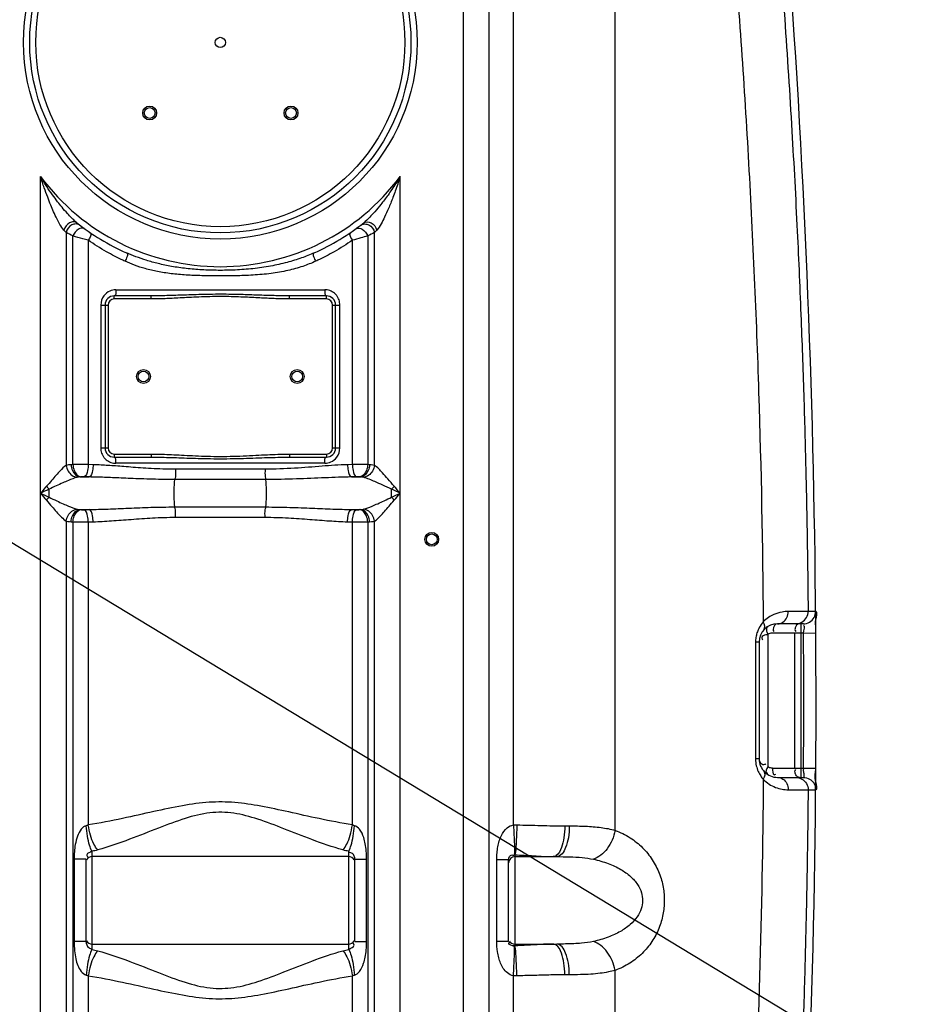
# Model space of a CAD drawing. Units: millimetres. Extents: x 5246 to 43703, y 26855 to 30566.
# Drawn here: x 7398 to 7975, y 29111 to 29752 of the extents above; entities that cross this region are included whole.
import ezdxf

# ---------------------------------------------------------------- set-up
doc = ezdxf.new("R2010")
doc.units = ezdxf.units.MM
doc.header["$LTSCALE"] = 2
doc.layers.add('ACO DIM', color=1, linetype='Continuous')
doc.layers.add('ACO DIM @ 30', color=1, linetype='Continuous')
doc.layers.add('bezugslinien', color=3, linetype='Continuous', lineweight=25)
doc.layers.add('körperlinien dünn', color=1, linetype='Continuous', lineweight=25)
doc.styles.add('ACO', font='trebuc.ttf', dxfattribs={"width": 0.8})
doc.styles.get("Standard").update_dxf_attribs({"font": 'simplex.shx'})
doc.dimstyles.new('ISO-25', dxfattribs={"dimtxt": 2.5, "dimasz": 2.5, "dimexe": 1.25, "dimexo": 0.625, "dimtad": 1, "dimtxsty": 'Standard', "dimcen": 2.5, "dimadec": 0, "dimazin": 0, "dimtfac": 1, "dimtmove": 0, "dimatfit": 3, "dimfxl": 1, "dimarcsym": 0})

# ---------------------------------------------------------------- blocks, each defined once
blk = doc.blocks.new('*D349')
at = {"layer": 'ACO DIM', "color": 0, "lineweight": 5, "transparency": 16777216}
for p, q in [((8060.24, 29786.69), (8457.44, 29786.69)), ((8419.94, 29711.69), (8419.94, 28681.72)), ((7932.24, 28606.72), (8457.44, 28606.72))]:
    blk.add_line(p, q, dxfattribs=at)
at = {"layer": 'ACO DIM', "color": 0, "transparency": 16777216}
for points in [[(8407.44, 29711.69), (8432.44, 29711.69), (8419.94, 29786.69)], [(8407.44, 28681.72), (8432.44, 28681.72), (8419.94, 28606.72)]]:
    blk.add_solid(points, dxfattribs=at)
at = {"layer": 'Defpoints', "color": 0, "transparency": 16777216}
for p in [(8041.49, 29786.69), (7913.49, 28606.72), (8419.94, 28606.72)]:
    blk.add_point(p, dxfattribs=at)
at = {"layer": 'ACO DIM', "color": 0, "lineweight": 5, "transparency": 16777216, "insert": (8351.79, 29338.8), "char_height": 75, "attachment_point": 5, "rotation": 90, "style": 'ACO'}
blk.add_mtext('\\A1;1180', dxfattribs=at)

msp = doc.modelspace()

# ---------------------------------------------------------------- linework, layer by layer
at = {"layer": 'bezugslinien'}
msp.add_line((7216.486, 29518.686), (7957.177, 29070.006), dxfattribs=at)
at = {"layer": 'körperlinien dünn'}
for p, q in [((7719.614, 29227.751), (7719.621, 30061.431)), ((7686.954, 30016.018), (7686.954, 28887.044)), ((7703.72, 30016.018), (7703.72, 28887.044)), ((7785.784, 29224.261), (7785.775, 29806.699)), ((7412.02, 28887.044), (7412.02, 29649.809)), ((7645.953, 28887.044), (7645.953, 29649.809)), ((7435.749, 29619.684), (7435.467, 29619.912)), ((7428.753, 29613.41), (7428.759, 29461.851)), ((7629.217, 29461.85), (7629.22, 29613.41)), ((7433.128, 29462.313), (7433.128, 29611.17)), ((7443.069, 29608.362), (7443.069, 29462.35)), ((7614.903, 29462.35), (7614.903, 29608.362)), ((7624.839, 29611.168), (7624.844, 29462.313)), ((7461.073, 29576.186), (7596.9, 29576.186)), ((7484.087, 29572.186), (7459.986, 29572.186)), ((7459.986, 29570.186), (7459.986, 29572.186)), ((7484.087, 29570.186), (7459.986, 29570.186)), ((7484.087, 29570.186), (7484.087, 29572.186)), ((7597.986, 29572.186), (7573.886, 29572.186)), ((7573.886, 29570.186), (7573.886, 29572.186)), ((7597.986, 29570.186), (7573.886, 29570.186)), ((7597.986, 29570.186), (7597.986, 29572.186)), ((7451.23, 29566.186), (7455.986, 29566.186)), ((7451.23, 29566.186), (7451.23, 29473.186)), ((7453.986, 29566.186), (7453.986, 29473.186)), ((7455.986, 29566.186), (7455.986, 29473.186)), ((7601.986, 29566.186), (7606.742, 29566.186)), ((7601.986, 29473.186), (7601.986, 29566.186)), ((7603.986, 29473.186), (7603.986, 29566.186)), ((7606.742, 29473.186), (7606.742, 29566.186)), ((7451.23, 29473.186), (7455.986, 29473.186)), ((7601.986, 29473.186), (7606.742, 29473.186)), ((7459.986, 29469.186), (7484.087, 29469.186)), ((7459.986, 29469.186), (7459.986, 29467.186)), ((7459.986, 29467.186), (7484.087, 29467.186)), ((7484.087, 29469.186), (7484.087, 29467.186)), ((7573.886, 29469.186), (7597.986, 29469.186)), ((7573.886, 29469.186), (7573.886, 29467.186)), ((7573.886, 29467.186), (7597.986, 29467.186)), ((7597.986, 29469.186), (7597.986, 29467.186)), ((7433.128, 29462.313), (7431.97, 29462.257)), ((7446.253, 29462.257), (7443.069, 29462.35)), ((7596.9, 29463.186), (7461.073, 29463.186)), ((7558.052, 29459.328), (7499.921, 29459.328)), ((7614.903, 29462.35), (7611.72, 29462.257)), ((7626.002, 29462.257), (7624.844, 29462.313)), ((7436.659, 29454.201), (7435.845, 29454.055)), ((7438.352, 29454.343), (7436.659, 29454.201)), ((7437.681, 29454.287), (7443.631, 29454.287)), ((7443.631, 29454.287), (7440.342, 29454.38)), ((7558.476, 29452.615), (7499.497, 29452.615)), ((7617.63, 29454.38), (7614.342, 29454.287)), ((7614.342, 29454.287), (7620.292, 29454.287)), ((7620.292, 29454.287), (7619.62, 29454.343)), ((7417.549, 29441.07), (7417.549, 29446.303)), ((7437.681, 29433.086), (7443.631, 29433.086)), ((7437.681, 29433.086), (7438.352, 29433.03)), ((7440.342, 29432.993), (7443.631, 29433.086)), ((7499.497, 29434.758), (7558.476, 29434.758)), ((7614.342, 29433.086), (7620.292, 29433.086)), ((7614.342, 29433.086), (7617.63, 29432.993)), ((7619.62, 29433.03), (7620.292, 29433.086)), ((7499.921, 29428.045), (7558.052, 29428.045)), ((7428.753, 29425.524), (7428.753, 28887.044)), ((7431.97, 29425.116), (7433.129, 29425.06)), ((7433.129, 29425.06), (7433.128, 28654.393)), ((7443.069, 29425.023), (7446.253, 29425.116)), ((7443.069, 29425.023), (7443.07, 29227.777)), ((7611.72, 29425.116), (7614.903, 29425.023)), ((7614.903, 29227.777), (7614.903, 29425.023)), ((7624.845, 29425.06), (7624.844, 28654.394)), ((7624.845, 29425.06), (7626.002, 29425.116)), ((7629.22, 28887.044), (7629.22, 29425.524)), ((7916.215, 29366.789), (7911.306, 29366.789)), ((7908.215, 29358.719), (7891.48, 29358.719)), ((7906.812, 29258.719), (7906.812, 29358.719)), ((7885.033, 29351.78), (7885.033, 29265.659)), ((7908.34, 29352.72), (7888.256, 29352.719)), ((7902.514, 29352.719), (7902.514, 29264.719)), ((7908.34, 29352.719), (7916.34, 29352.772)), ((7879.48, 29346.719), (7877.137, 29346.719)), ((7877.137, 29346.719), (7877.137, 29270.719)), ((7879.48, 29346.719), (7879.48, 29270.719)), ((7879.48, 29270.719), (7877.137, 29270.719)), ((7888.256, 29264.719), (7908.34, 29264.719)), ((7908.34, 29264.719), (7916.34, 29264.666)), ((7891.48, 29258.719), (7908.216, 29258.719)), ((7911.307, 29250.649), (7916.215, 29250.649)), ((7753.062, 29227.136), (7755.973, 29227.136)), ((7445.487, 29210.684), (7445.487, 29146.689)), ((7612.486, 29146.689), (7612.486, 29210.684)), ((7720.486, 29208.302), (7720.487, 29149.071)), ((7441.486, 29205.531), (7433.866, 29205.531)), ((7433.866, 29205.531), (7433.866, 29151.842)), ((7441.486, 29205.531), (7441.486, 29151.842)), ((7612.486, 29207.136), (7445.486, 29207.136)), ((7616.486, 29205.531), (7624.107, 29205.531)), ((7616.486, 29151.842), (7616.486, 29205.531)), ((7624.107, 29151.842), (7624.107, 29205.531)), ((7708.794, 29205.176), (7716.486, 29205.176)), ((7708.794, 29152.197), (7708.794, 29205.176)), ((7716.486, 29152.197), (7716.486, 29205.176)), ((7720.486, 29207.136), (7747.791, 29207.136)), ((7441.486, 29151.842), (7433.866, 29151.842)), ((7616.486, 29151.842), (7624.107, 29151.842)), ((7708.794, 29152.197), (7716.486, 29152.197)), ((7445.486, 29150.236), (7612.486, 29150.236)), ((7720.486, 29150.236), (7747.791, 29150.236)), ((7785.776, 28887.044), (7785.776, 29133.108)), ((7443.07, 29129.596), (7443.069, 28656.179)), ((7614.903, 28656.179), (7614.903, 29129.596)), ((7719.621, 28789.544), (7719.621, 29129.622)), ((7755.973, 29130.236), (7753.062, 29130.236))]:
    msp.add_line(p, q, dxfattribs=at)
for points in [[(7428.753, 29613.41), (7428.037, 29614.138), (7427.22, 29614.984)], [(7630.753, 29614.984), (7629.936, 29614.138), (7629.22, 29613.41)], [(7431.97, 29462.257), (7430.177, 29462.105), (7428.759, 29461.851)], [(7629.217, 29461.85), (7628.241, 29462.043), (7627.172, 29462.173), (7626.002, 29462.257)], [(7440.342, 29454.38), (7440.119, 29454.385), (7439.895, 29454.388), (7439.664, 29454.389), (7439.423, 29454.387), (7439.17, 29454.382), (7438.904, 29454.374), (7438.629, 29454.361), (7438.352, 29454.343)], [(7619.62, 29454.343), (7619.413, 29454.357), (7619.189, 29454.369), (7618.942, 29454.378), (7618.665, 29454.385), (7618.355, 29454.389), (7618.009, 29454.388), (7617.63, 29454.38)], [(7622.128, 29454.055), (7621.571, 29454.165), (7620.96, 29454.239), (7620.292, 29454.287)], [(7415.911, 29448.27), (7416.446, 29447.604), (7416.995, 29446.946), (7417.549, 29446.303)], [(7642.062, 29448.27), (7641.526, 29447.604), (7640.978, 29446.946), (7640.424, 29446.303)], [(7415.912, 29439.103), (7416.447, 29439.769), (7416.995, 29440.427), (7417.549, 29441.07)], [(7642.062, 29439.103), (7641.526, 29439.769), (7640.978, 29440.427), (7640.424, 29441.07)], [(7435.845, 29433.318), (7436.406, 29433.207), (7437.017, 29433.133), (7437.681, 29433.086)], [(7438.352, 29433.03), (7438.559, 29433.016), (7438.784, 29433.004), (7439.031, 29432.995), (7439.308, 29432.988), (7439.618, 29432.984), (7439.964, 29432.985), (7440.342, 29432.993)], [(7617.63, 29432.993), (7617.854, 29432.988), (7618.078, 29432.985), (7618.309, 29432.984), (7618.55, 29432.986), (7618.803, 29432.991), (7619.069, 29432.999), (7619.344, 29433.012), (7619.62, 29433.03)], [(7620.292, 29433.086), (7620.993, 29433.137), (7621.6, 29433.212), (7622.128, 29433.318)], [(7428.753, 29425.524), (7429.738, 29425.329), (7430.808, 29425.199), (7431.97, 29425.116)], [(7626.002, 29425.116), (7627.23, 29425.205), (7628.293, 29425.338), (7629.22, 29425.524)], [(7888.256, 29352.719), (7887.609, 29352.684), (7886.972, 29352.58), (7886.329, 29352.401), (7885.681, 29352.138), (7885.033, 29351.78)], [(7888.256, 29264.719), (7887.591, 29264.756), (7886.948, 29264.864), (7886.309, 29265.044), (7885.668, 29265.306), (7885.033, 29265.659)], [(7443.07, 29227.777), (7442.398, 29227.498), (7441.723, 29227.296)], [(7616.249, 29227.296), (7615.575, 29227.498), (7614.903, 29227.777)], [(7719.614, 29227.751), (7720.732, 29227.791), (7721.842, 29227.795)], [(7720.19, 29208.327), (7720.339, 29208.321), (7720.486, 29208.302)], [(7720.486, 29149.071), (7720.339, 29149.052), (7720.19, 29149.046)], [(7441.723, 29130.077), (7442.399, 29129.875), (7443.07, 29129.596)], [(7614.903, 29129.596), (7615.574, 29129.875), (7616.249, 29130.077)], [(7721.842, 29129.578), (7720.732, 29129.582), (7719.621, 29129.622)]]:
    msp.add_lwpolyline(points, dxfattribs=at)
for centre, radius in [((7528.986, 29737.186), 128), ((7528.986, 29737.186), 124), ((7528.986, 29737.186), 120), ((7528.986, 29737.186), 3.329), ((7483.024, 29691.225), 4.5), ((7574.948, 29691.225), 4.5), ((7483.024, 29691.225), 3.5), ((7574.948, 29691.225), 3.5), ((7478.986, 29519.686), 4.5), ((7478.986, 29519.686), 3.5), ((7578.986, 29519.686), 4.5), ((7578.986, 29519.686), 3.5), ((7666.486, 29413.686), 4.5), ((7666.486, 29413.686), 3.5)]:
    msp.add_circle(centre, radius, dxfattribs=at)
for centre, radius, start, end in [((1285.653, 29308.686), 6630.833, 356.1655241, 3.9907531), ((7528.986, 29737.186), 146, 216.760923, 323.239077), ((7528.986, 29737.186), 150, 231.425466, 245.981056), ((7528.986, 29737.186), 150, 294.018944, 308.431569), ((7459.986, 29566.186), 6, 90, 180), ((7459.986, 29566.186), 4, 90, 180), ((7597.986, 29566.186), 6, 0, 90), ((7597.986, 29566.186), 4, 0, 90), ((7459.986, 29473.186), 6, 180, 270), ((7459.986, 29473.186), 4, 180, 270), ((7597.986, 29473.186), 6, 270, 0), ((7597.986, 29473.186), 4, 270, 0), ((7891.48, 29346.719), 12, 90, 180), ((1285.653, 29308.686), 6622.833, 359.6196258, 0.3809447), ((7891.48, 29270.719), 12, 179.990356, 270), ((7445.486, 29203.136), 4, 90, 150), ((7612.486, 29203.136), 4, 29.999988, 90), ((7720.486, 29203.136), 4, 90, 180), ((7445.486, 29154.236), 4, 209.999981, 270), ((7612.486, 29154.236), 4, 270, 330), ((7720.486, 29154.236), 4, 208.546781, 270)]:
    msp.add_arc(centre, radius, start, end, dxfattribs=at)
for points, start_tangent, end_tangent in [([(7871.206, 30023.562), (7881.74, 29923.754), (7889.847, 29833.898), (7896.072, 29752.528), (7900.77, 29679.342), (7904.236, 29614.225), (7906.751, 29556.404), (7908.561, 29504.47), (7909.853, 29456.615), (7910.747, 29411.117), (7911.306, 29366.789)], (0.1129271, -0.9936033), (0.0091208, -0.9999584)), ([(7862.472, 29807.443), (7872.587, 29658.534), (7879.145, 29509.36), (7882.146, 29359.958)], (0.0797409, -0.9968156), (0.0081717, -0.9999666)), ([(7427.22, 29614.984), (7424.664, 29618.637), (7422.786, 29622.139), (7420.512, 29626.982), (7418.708, 29631.216), (7416.676, 29636.373), (7414.44, 29642.531), (7413.253, 29646.015), (7412.02, 29649.809)], (-0.6918447, 0.7220464), (-0.302416, 0.953176)), ([(7433.078, 29622.082), (7432.264, 29622.899), (7429.498, 29625.846), (7426.004, 29629.91), (7423.145, 29633.494), (7419.846, 29637.919), (7416.13, 29643.301), (7414.125, 29646.396), (7412.02, 29649.809)], (-0.7120647, 0.7021138), (-0.5153789, 0.8569624)), ([(7645.953, 29649.809), (7643.213, 29645.402), (7640.585, 29641.429), (7638.07, 29637.84), (7635.679, 29634.607), (7633.436, 29631.721), (7629.461, 29626.957), (7626.139, 29623.339), (7622.223, 29619.684)], (-0.5153797, -0.856962), (-0.7833762, -0.6215478)), ([(7645.953, 29649.809), (7644.346, 29644.9), (7642.782, 29640.404), (7641.262, 29636.282), (7639.794, 29632.52), (7638.392, 29629.126), (7635.838, 29623.465), (7633.607, 29619.157), (7630.753, 29614.984)], (-0.3024146, -0.9531765), (-0.6935324, -0.7204255)), ([(7433.557, 29620.342), (7430.952, 29619.671), (7427.22, 29614.984)], (-0.9998544, -0.0170662), (-0.2746672, -0.9615393)), ([(7435.173, 29618.983), (7432.343, 29618.352), (7428.753, 29613.41)], (-0.9997142, 0.0239074), (-0.1696297, -0.9855079)), ([(7435.17, 29620.158), (7433.078, 29622.082)], (-0.7648153, 0.6442496), (-0.7120647, 0.7021138)), ([(7435.749, 29619.684), (7433.557, 29620.342)], (-0.7833517, 0.6215788), (-0.9998544, -0.0170662)), ([(7435.467, 29619.911), (7435.17, 29620.158)], (-0.7741687, 0.6329793), (-0.7648153, 0.6442496)), ([(7437.689, 29618.17), (7435.173, 29618.983)], (-0.7934469, 0.6086395), (-0.9997142, 0.0239074)), ([(7620.284, 29618.17), (7622.8, 29618.982)], (0.793548, 0.6085076), (0.9997167, 0.0238037)), ([(7622.223, 29619.684), (7627.02, 29619.671), (7630.753, 29614.984)], (0.7833508, 0.6215799), (0.2746657, -0.9615398)), ([(7622.8, 29618.982), (7625.629, 29618.351), (7629.218, 29613.41)], (0.9997167, 0.0238037), (0.1697375, -0.9854893)), ([(7433.128, 29611.17), (7428.753, 29613.41)], (-0.894784, 0.4464992), (-0.8863835, 0.4629517)), ([(7436.702, 29615.534), (7433.129, 29611.17)], (-0.8575581, -0.5143871), (-0.3880434, -0.9216411)), ([(7440.568, 29616.017), (7436.702, 29615.534)], (-0.8078459, 0.5893937), (-0.8575581, -0.5143871)), ([(7444.391, 29613.317), (7443.069, 29608.362)], (0.8257898, -0.563978), (-0.5159327, -0.8566291)), ([(7613.582, 29613.317), (7614.903, 29608.362)], (-0.8258247, -0.5639269), (0.5159323, -0.8566293)), ([(7617.405, 29616.017), (7621.271, 29615.534)], (0.8078004, 0.5894561), (0.8575692, -0.5143686)), ([(7621.271, 29615.534), (7624.844, 29611.17)], (0.8575692, -0.5143686), (0.388028, -0.9216476)), ([(7629.22, 29613.41), (7624.839, 29611.167)], (-0.8855859, -0.4644757), (-0.8943598, -0.4473484)), ([(7443.069, 29608.362), (7439.539, 29609.338), (7433.128, 29611.17)], (-0.9646642, 0.2634824), (-0.9599554, 0.280153)), ([(7465.481, 29595.387), (7454.861, 29600.898), (7443.069, 29608.362)], (-0.9051608, 0.4250693), (-0.8194972, 0.5730832)), ([(7614.903, 29608.362), (7603.106, 29600.895), (7592.491, 29595.387)], (-0.8194999, -0.5730793), (-0.9051594, -0.4250724)), ([(7624.839, 29611.168), (7620.427, 29609.899), (7614.903, 29608.362)], (-0.9600727, -0.2797506), (-0.9645867, -0.2637661)), ([(7467.931, 29600.175), (7466.977, 29594.694)], (0.913411, -0.4070385), (-0.3858223, -0.9225731)), ([(7590.042, 29600.175), (7581.803, 29596.883), (7572.4, 29593.958), (7561.688, 29591.543), (7550.169, 29589.873), (7538.679, 29589.003), (7527.596, 29588.791), (7516.957, 29589.123), (7506.808, 29589.984), (7497.252, 29591.368), (7488.55, 29593.195), (7480.851, 29595.324), (7474.001, 29597.679), (7467.931, 29600.175)], (-0.913411, -0.4070385), (-0.9134112, 0.4070381)), ([(7590.042, 29600.175), (7590.996, 29594.694)], (-0.9134179, -0.407023), (0.3858281, -0.9225707)), ([(7466.977, 29594.694), (7465.481, 29595.387)], (-0.9097605, 0.4151335), (-0.9051608, 0.4250693)), ([(7590.996, 29594.694), (7582.583, 29591.386), (7572.938, 29588.698), (7561.972, 29586.759), (7550.266, 29585.675), (7538.693, 29585.261), (7527.595, 29585.186), (7516.934, 29585.309), (7506.702, 29585.736), (7496.99, 29586.633), (7488.089, 29588.051), (7480.189, 29589.918), (7473.168, 29592.163), (7466.977, 29594.694)], (-0.9097578, -0.4151394), (-0.9097585, 0.4151378)), ([(7592.491, 29595.387), (7590.996, 29594.694)], (-0.9051594, -0.4250724), (-0.9097584, -0.4151382)), ([(7457.011, 29575.295), (7453.243, 29572.245)], (-0.9091745, -0.4164152), (-0.5964075, -0.8026818)), ([(7461.073, 29576.186), (7457.011, 29575.295)], (-1, -0.0000819), (-0.9091745, -0.4164152)), ([(7461.073, 29576.186), (7459.986, 29572.186)], (-0.0000004, -1), (-1, 0)), ([(7596.9, 29576.186), (7597.986, 29572.186)], (0, -1), (1, 0)), ([(7600.205, 29575.601), (7596.9, 29576.186)], (-0.9407211, 0.3391811), (-1, -0.0000309)), ([(7604.45, 29572.602), (7601.759, 29574.883), (7600.205, 29575.601)], (-0.635713, 0.7719255), (-0.9407211, 0.3391811)), ([(7453.243, 29572.245), (7451.23, 29566.186)], (-0.5964075, -0.8026818), (-0.0000154, -1)), ([(7573.886, 29572.186), (7570.208, 29572.209), (7566.202, 29572.275), (7561.865, 29572.383), (7557.189, 29572.528), (7552.152, 29572.699), (7546.716, 29572.881), (7540.841, 29573.049), (7534.497, 29573.17), (7527.59, 29573.203), (7520.294, 29573.119), (7513.226, 29572.942), (7506.912, 29572.736), (7501.353, 29572.546), (7496.349, 29572.39), (7491.847, 29572.276), (7487.781, 29572.209), (7484.087, 29572.186)], (-1, 0.0000017), (-1, -0.0000016)), ([(7573.886, 29570.186), (7570.174, 29570.22), (7566.141, 29570.319), (7561.784, 29570.481), (7557.099, 29570.698), (7552.062, 29570.955), (7546.637, 29571.228), (7540.783, 29571.48), (7534.468, 29571.661), (7527.597, 29571.711), (7520.338, 29571.585), (7513.299, 29571.319), (7507.001, 29571.011), (7501.444, 29570.726), (7496.431, 29570.492), (7491.908, 29570.321), (7487.816, 29570.22), (7484.087, 29570.186)], (-1, 0.0000051), (-1, -0.0000048)), ([(7606.609, 29567.809), (7605.468, 29571.107), (7604.45, 29572.602)], (-0.1616349, 0.9868506), (-0.635713, 0.7719255)), ([(7606.742, 29566.186), (7606.609, 29567.809)], (0.00005, 1), (-0.1616349, 0.9868506)), ([(7451.23, 29473.186), (7451.364, 29471.564)], (-0.00005, -1), (0.1616349, -0.9868506)), ([(7451.364, 29471.564), (7452.505, 29468.265), (7453.523, 29466.77)], (0.1616349, -0.9868506), (0.635713, -0.7719255)), ([(7604.73, 29467.127), (7606.742, 29473.186)], (0.5964075, 0.8026818), (0.0000154, 1)), ([(7453.523, 29466.77), (7456.214, 29464.49), (7457.768, 29463.772)], (0.635713, -0.7719255), (0.9407211, -0.3391811)), ([(7461.073, 29463.186), (7459.986, 29467.186)], (0, 1), (-1, 0)), ([(7484.087, 29469.186), (7491.096, 29469.076), (7497.198, 29468.848), (7503.763, 29468.529), (7510.888, 29468.167), (7518.585, 29467.843), (7526.785, 29467.668), (7535.33, 29467.73), (7543.903, 29468.02), (7552.089, 29468.42), (7559.579, 29468.794), (7566.286, 29469.058), (7573.886, 29469.186)], (1, -0.0000148), (1, 0.0000066)), ([(7484.087, 29467.186), (7491.038, 29467.113), (7497.114, 29466.961), (7503.672, 29466.748), (7510.808, 29466.507), (7518.533, 29466.291), (7526.773, 29466.174), (7535.363, 29466.215), (7543.973, 29466.409), (7552.178, 29466.675), (7559.666, 29466.925), (7566.347, 29467.101), (7573.886, 29467.186)], (1, -0.0000051), (1, 0.0000024)), ([(7596.9, 29463.186), (7597.986, 29467.186)], (0.0000004, 1), (1, 0)), ([(7600.961, 29464.078), (7604.73, 29467.127)], (0.9091745, 0.4164152), (0.5964075, 0.8026818)), ([(7428.759, 29461.854), (7424.733, 29458.285), (7422.119, 29455.485), (7419.253, 29452.032), (7415.911, 29448.27)], (-0.8503146, -0.5262747), (-0.6726722, -0.7399407)), ([(7428.752, 29461.849), (7429.94, 29458.164), (7435.845, 29454.055)], (0.0972238, -0.9952625), (0.9937625, -0.1115172)), ([(7431.971, 29462.257), (7432.851, 29458.403), (7437.681, 29454.287)], (0.044873, -0.9989927), (0.9965512, -0.0829799)), ([(7443.069, 29462.35), (7438.475, 29462.357), (7433.128, 29462.313)], (-0.999983, 0.0058327), (-0.9998808, -0.0154393)), ([(7433.129, 29462.313), (7433.943, 29458.469), (7438.352, 29454.343)], (0.0446381, -0.9990032), (0.995156, -0.0983087)), ([(7443.069, 29462.35), (7442.64, 29458.544), (7440.342, 29454.38)], (-0.0257384, -0.9996687), (-0.9723706, -0.2334425)), ([(7446.253, 29462.257), (7445.841, 29458.452), (7443.631, 29454.287)], (-0.024433, -0.9997015), (-0.9699603, -0.2432635)), ([(7499.921, 29459.328), (7491.586, 29459.455), (7483.987, 29459.779), (7477.04, 29460.213), (7470.683, 29460.683), (7464.866, 29461.137), (7459.55, 29461.538), (7454.7, 29461.864), (7450.28, 29462.104), (7446.253, 29462.257)], (-1, -0.0000452), (-0.9995991, 0.0283142)), ([(7457.768, 29463.772), (7461.073, 29463.186)], (0.9407211, -0.3391811), (1, 0.0000309)), ([(7499.921, 29459.328), (7499.723, 29454.399), (7499.254, 29452.711)], (0.0000003, -1), (-0.3654811, -0.9308188)), ([(7558.052, 29459.328), (7558.249, 29454.399), (7558.719, 29452.711)], (0, -1), (0.3654803, -0.9308191)), ([(7611.72, 29462.257), (7595.203, 29461.298), (7577.287, 29459.972), (7558.052, 29459.328)], (-0.9996084, -0.0279817), (-0.9999994, -0.0010577)), ([(7596.9, 29463.186), (7600.961, 29464.078)], (1, 0.0000819), (0.9091745, 0.4164152)), ([(7611.72, 29462.257), (7612.132, 29458.452), (7614.342, 29454.289)], (0.0246213, -0.9996969), (0.9699525, -0.2432944)), ([(7624.844, 29462.313), (7620.071, 29462.355), (7614.903, 29462.35)], (-0.9998804, 0.015466), (-0.9999831, -0.0058098)), ([(7614.903, 29462.35), (7615.333, 29458.544), (7617.63, 29454.38)], (0.0257385, -0.9996687), (0.9723716, -0.2334384)), ([(7624.844, 29462.313), (7624.03, 29458.469), (7619.62, 29454.343)], (-0.0446381, -0.9990032), (-0.9951559, -0.098309)), ([(7626.002, 29462.257), (7625.122, 29458.403), (7620.292, 29454.287)], (-0.044904, -0.9989913), (-0.9965512, -0.0829799)), ([(7629.22, 29461.849), (7628.032, 29458.164), (7622.128, 29454.055)], (-0.0971895, -0.9952659), (-0.99377, -0.1114501)), ([(7642.062, 29448.27), (7638.011, 29453.003), (7634.488, 29456.961), (7629.217, 29461.852)], (-0.6460043, 0.7633337), (-0.8506466, 0.5257379)), ([(7435.845, 29454.055), (7430.177, 29452.019), (7426.47, 29450.409), (7422.241, 29448.518), (7417.549, 29446.303)], (-0.9692877, -0.2459297), (-0.8945357, -0.4469965)), ([(7499.497, 29452.615), (7490.833, 29452.688), (7482.921, 29452.873), (7475.683, 29453.12), (7469.057, 29453.389), (7462.995, 29453.648), (7457.458, 29453.877), (7452.41, 29454.063), (7447.814, 29454.2), (7443.631, 29454.287)], (-1, -0.0000179), (-0.9998787, 0.0155729)), ([(7499.497, 29434.758), (7498.957, 29441.581), (7498.957, 29445.791), (7499.497, 29452.615)], (-0.1765041, 0.9842999), (0.1765041, 0.9842999)), ([(7614.342, 29454.287), (7597.162, 29453.74), (7578.491, 29452.983), (7558.476, 29452.615)], (-0.9998804, -0.0154629), (-0.9999998, -0.0005839)), ([(7558.476, 29434.758), (7559.016, 29441.587), (7559.016, 29445.795), (7558.476, 29452.615)], (0.1765041, 0.9842999), (-0.1765041, 0.9842999)), ([(7640.424, 29446.303), (7634.611, 29449.004), (7629.574, 29451.264), (7622.128, 29454.055)], (-0.9054448, 0.4244641), (-0.9693219, 0.2457946)), ([(7415.911, 29448.27), (7412.838, 29444.652), (7412.02, 29443.686)], (-0.6490375, -0.7607564), (-0.646004, -0.763334)), ([(7417.549, 29446.303), (7413.182, 29444.238), (7412.02, 29443.686)], (-0.9047331, -0.4259789), (-0.9034331, -0.4287292)), ([(7640.413, 29441.065), (7640.424, 29446.303)], (0.0005422, 0.9999999), (-0.0000002, 1)), ([(7645.953, 29443.686), (7640.424, 29446.303)], (-0.9035177, 0.4285509), (-0.9047181, 0.4260107)), ([(7645.953, 29443.686), (7642.062, 29448.27)], (-0.6462693, 0.7631094), (-0.6490662, 0.7607319)), ([(7412.02, 29443.686), (7415.911, 29439.103)], (0.6461893, -0.7631772), (0.6490584, -0.7607386)), ([(7412.02, 29443.686), (7417.549, 29441.07)], (0.9035678, -0.4284452), (0.9047212, -0.4260042)), ([(7415.911, 29439.103), (7419.441, 29434.973), (7422.341, 29431.669), (7425.745, 29428.065), (7428.753, 29425.524)], (0.659318, -0.7518642), (0.8504515, -0.5260534)), ([(7417.549, 29441.07), (7422.615, 29438.712), (7426.767, 29436.826), (7430.163, 29435.359), (7435.845, 29433.318)], (0.9059119, -0.4234663), (0.9694302, -0.2453674)), ([(7622.128, 29433.318), (7627.664, 29435.299), (7631.366, 29436.898), (7635.63, 29438.838), (7640.413, 29441.065)], (0.969402, 0.2454786), (0.9061721, 0.422909)), ([(7629.22, 29425.524), (7633.146, 29428.992), (7635.744, 29431.794), (7638.722, 29435.192), (7642.062, 29439.103)], (0.8498231, 0.5270681), (0.6477268, 0.7618727)), ([(7640.413, 29441.065), (7645.953, 29443.686)], (0.9047462, 0.425951), (0.9035974, 0.4283827)), ([(7642.062, 29439.103), (7645.953, 29443.686)], (0.6490321, 0.760761), (0.6461245, 0.763232)), ([(7428.753, 29425.524), (7429.941, 29429.209), (7435.845, 29433.318)], (0.0971896, 0.9952659), (0.9937701, 0.1114498)), ([(7431.97, 29425.116), (7432.851, 29428.97), (7437.681, 29433.086)], (0.0449051, 0.9989913), (0.9965523, 0.0829669)), ([(7433.129, 29425.06), (7433.943, 29428.903), (7438.352, 29433.03)], (0.0446381, 0.9990032), (0.9951559, 0.098309)), ([(7443.069, 29425.023), (7442.64, 29428.829), (7440.342, 29432.993)], (-0.0257384, 0.9996687), (-0.9723708, 0.2334418)), ([(7443.631, 29433.086), (7455.946, 29433.437), (7469.292, 29433.994), (7483.757, 29434.525), (7499.497, 29434.758)], (0.9998787, 0.0155775), (1, 0.0003035)), ([(7446.253, 29425.116), (7445.841, 29428.921), (7443.631, 29433.085)], (-0.0245011, 0.9996998), (-0.9699596, 0.2432662)), ([(7499.921, 29428.045), (7499.723, 29432.974), (7499.254, 29434.662)], (0, 1), (-0.3654792, 0.9308195)), ([(7558.052, 29428.045), (7558.249, 29432.974), (7558.719, 29434.662)], (-0.0000071, 1), (0.3655326, 0.9307985)), ([(7558.476, 29434.758), (7574.288, 29434.522), (7588.774, 29433.99), (7602.091, 29433.435), (7614.342, 29433.086)], (0.9999999, -0.0003215), (0.9998784, -0.0155916)), ([(7611.72, 29425.116), (7612.132, 29428.921), (7614.342, 29433.086)], (0.0244329, 0.9997015), (0.9699591, 0.2432681)), ([(7614.903, 29425.023), (7615.333, 29428.829), (7617.63, 29432.993)], (0.0257384, 0.9996687), (0.9723706, 0.2334425)), ([(7624.844, 29425.06), (7624.03, 29428.903), (7619.62, 29433.03)], (-0.0446377, 0.9990032), (-0.9951553, 0.0983159)), ([(7626.002, 29425.116), (7625.122, 29428.97), (7620.292, 29433.086)], (-0.0449037, 0.9989913), (-0.9965513, 0.0829794)), ([(7629.22, 29425.524), (7628.032, 29429.209), (7622.128, 29433.318)], (-0.097178, 0.995267), (-0.9937732, 0.111422)), ([(7446.253, 29425.116), (7458.096, 29425.732), (7470.909, 29426.707), (7484.787, 29427.637), (7499.921, 29428.045)], (0.9995991, 0.0283134), (0.9999999, 0.0005339)), ([(7558.052, 29428.045), (7573.253, 29427.633), (7587.153, 29426.7), (7599.938, 29425.728), (7611.72, 29425.116)], (0.9999998, -0.0005736), (0.9995978, -0.0283578)), ([(7433.129, 29425.06), (7437.901, 29425.018), (7443.069, 29425.023)], (0.9998804, -0.015466), (0.9999831, 0.0058098)), ([(7614.903, 29425.023), (7619.498, 29425.016), (7624.845, 29425.06)], (0.999983, -0.0058327), (0.9998808, 0.0154393)), ([(7885.637, 29362.886), (7882.146, 29359.958)], (-0.8299732, -0.5578033), (-0.6920611, -0.7218389)), ([(7898.445, 29366.747), (7894.38, 29366.386), (7888.967, 29364.729), (7885.637, 29362.886)], (-0.9999979, -0.0020445), (-0.8299732, -0.5578033)), ([(7891.48, 29358.719), (7894.97, 29359.796), (7897.52, 29362.735), (7898.445, 29366.747)], (1, 0.0000001), (-0.0030327, 0.9999954)), ([(7911.306, 29366.789), (7904.257, 29366.76), (7898.445, 29366.747)], (-0.9998125, -0.0193625), (-0.9999979, -0.0020265)), ([(7903.312, 29358.719), (7907.329, 29359.803), (7910.259, 29362.76), (7911.306, 29366.789)], (1, 0), (-0.008756, 0.9999617)), ([(7908.215, 29358.719), (7912.235, 29359.803), (7915.166, 29362.76), (7916.215, 29366.789)], (1, 0), (-0.0087625, 0.9999616)), ([(7916.308, 29361.163), (7916.215, 29366.789)], (0.1808154, 0.983517), (-0.9987404, -0.0501749)), ([(7879.562, 29356.265), (7879.209, 29355.585), (7878.06, 29352.725)], (-0.4776707, -0.8785389), (-0.3001937, -0.9538783)), ([(7882.146, 29359.958), (7879.562, 29356.265)], (-0.6619418, -0.7495553), (-0.4776707, -0.8785389)), ([(7882.486, 29354.663), (7882.146, 29359.958)], (0.6619618, 0.7495376), (-0.4926712, 0.8702155)), ([(7885.033, 29356.84), (7884.322, 29353.962)], (-0.8433908, -0.5373007), (0.1870348, -0.9823533)), ([(7891.48, 29358.719), (7888.502, 29355.015), (7889.044, 29353.68)], (-1, 0), (0.7730154, -0.6343873)), ([(7903.36, 29357.019), (7902.759, 29355.015), (7903.302, 29353.68)], (-0.5056808, -0.8627206), (0.7730153, -0.6343873)), ([(7904.487, 29358.286), (7903.36, 29357.019)], (-0.8185788, -0.5743942), (-0.5056808, -0.8627206)), ([(7905.737, 29358.719), (7904.487, 29358.286)], (-1, 0), (-0.8185788, -0.5743942)), ([(7908.34, 29352.72), (7908.237, 29357.572)], (-0.0154669, 0.9998804), (-0.9998105, -0.0194652)), ([(7916.271, 29357.557), (7916.19, 29360.332)], (-0.0894553, 0.9959908), (0.0962509, 0.9953571)), ([(7916.19, 29360.332), (7916.279, 29360.999), (7916.308, 29361.163)], (0.0962509, 0.9953571), (0.1808154, 0.983517)), ([(7916.338, 29356.529), (7916.31, 29357.076), (7916.271, 29357.557)], (-0.0378141, 0.9992848), (-0.0894553, 0.9959908)), ([(7916.34, 29352.772), (7916.338, 29356.529)], (-0.0065686, 0.9999784), (-0.0378141, 0.9992848)), ([(7878.06, 29352.725), (7877.671, 29351.309), (7877.201, 29348.31)], (-0.3001937, -0.9538783), (-0.0797922, -0.9968115)), ([(7883.861, 29351.489), (7881.147, 29349.77), (7881.333, 29349.006)], (-0.9763158, -0.2163501), (0.4037373, -0.914875)), ([(7885.033, 29351.78), (7883.861, 29351.489)], (-0.9528405, -0.3034716), (-0.9763158, -0.2163501)), ([(7884.322, 29353.962), (7885.033, 29351.78)], (0.1870348, -0.9823533), (0.4127507, -0.910844)), ([(7877.201, 29348.31), (7877.137, 29346.719)], (-0.0797922, -0.9968115), (-0.0000212, -1)), ([(7881.333, 29349.006), (7881.747, 29348.285)], (0.4037373, -0.914875), (0.5682877, -0.8228299)), ([(7877.137, 29270.719), (7877.627, 29266.32)], (0.0005361, -0.9999999), (0.2193657, -0.9756427)), ([(7877.627, 29266.32), (7878.869, 29262.577), (7880.468, 29259.669)], (0.2193657, -0.9756427), (0.5524046, -0.8335761)), ([(7879.48, 29270.719), (7879.859, 29269.088)], (0.0004396, -0.9999999), (0.4158419, -0.9094369)), ([(7879.859, 29269.088), (7881.787, 29267.182), (7883.27, 29267.254)], (0.4158419, -0.9094369), (0.9251479, 0.3796069)), ([(7883.27, 29267.254), (7883.781, 29267.529)], (0.9251479, 0.3796069), (0.830911, 0.5564053)), ([(7880.468, 29259.669), (7882.145, 29257.482)], (0.5524046, -0.8335761), (0.6619554, -0.7495432)), ([(7882.486, 29262.775), (7882.147, 29257.479)], (0.6619965, -0.749507), (-0.4926076, -0.8702516)), ([(7885.033, 29265.659), (7884.331, 29261.681)], (-0.4127516, -0.9108436), (0.8433893, -0.5373029)), ([(7884.331, 29261.681), (7885.125, 29261.437)], (0.8433893, -0.5373029), (0.9939893, -0.1094776)), ([(7888.256, 29264.719), (7889.201, 29260.477), (7890.316, 29260.841)], (0.0000001, -1), (0.8766605, 0.4811096)), ([(7903.36, 29260.419), (7902.759, 29262.423), (7903.302, 29263.759)], (-0.5056808, 0.8627206), (0.7730153, 0.6343874)), ([(7904.487, 29259.153), (7903.36, 29260.419)], (-0.8185788, 0.5743942), (-0.5056808, 0.8627206)), ([(7908.216, 29258.719), (7908.74, 29261.113)], (0.9999771, -0.0067614), (-0.2135494, 0.9769323)), ([(7908.74, 29261.113), (7908.321, 29263.524), (7908.622, 29264.302)], (-0.2135494, 0.9769323), (0.8292121, 0.5589341)), ([(7916.071, 29257.082), (7915.926, 29259.897)], (-0.1512151, 0.9885009), (0.0475632, 0.9988682)), ([(7915.926, 29259.897), (7916.006, 29260.941)], (0.0475632, 0.9988682), (0.1008676, 0.9948999)), ([(7916.006, 29260.941), (7916.34, 29264.666)], (0.1008676, 0.9948999), (0.0066821, 0.9999777)), ([(7882.145, 29257.482), (7879.783, 29129.032), (7874.789, 29000.731), (7867.171, 28872.692)], (-0.0081611, -0.9999667), (-0.0696543, -0.9975712)), ([(7882.145, 29257.481), (7885.887, 29254.386)], (0.6920338, -0.7218651), (0.8376172, -0.5462577)), ([(7885.887, 29254.386), (7890.061, 29252.254), (7894.377, 29251.053), (7898.445, 29250.691)], (0.8376172, -0.5462577), (0.9999983, -0.0018251)), ([(7891.48, 29258.719), (7894.97, 29257.643), (7897.52, 29254.703), (7898.445, 29250.691)], (1, -0.0000872), (-0.0030297, -0.9999954)), ([(7903.313, 29258.719), (7907.33, 29257.636), (7910.259, 29254.679), (7911.307, 29250.649)], (1, 0), (-0.0087461, -0.9999618)), ([(7905.737, 29258.719), (7904.487, 29259.153)], (-1, 0), (-0.8185788, 0.5743942)), ([(7908.216, 29258.719), (7912.236, 29257.636), (7915.167, 29254.679), (7916.215, 29250.649)], (1, 0), (-0.0087526, -0.9999617)), ([(7916.22, 29256.259), (7916.071, 29257.082)], (-0.2029481, 0.9791895), (-0.1512151, 0.9885009)), ([(7916.215, 29250.649), (7916.276, 29255.999), (7916.22, 29256.259)], (0.9990917, -0.0426129), (-0.2029481, 0.9791895)), ([(7911.307, 29250.649), (7910.749, 29206.336), (7909.856, 29160.882), (7908.567, 29113.09), (7906.763, 29061.278), (7904.256, 29003.566), (7900.804, 28938.623), (7896.154, 28866.016)], (-0.0091105, -0.9999585), (-0.0696543, -0.9975712)), ([(7898.445, 29250.691), (7904.257, 29250.678), (7911.307, 29250.649)], (0.999998, -0.0020241), (0.999813, -0.0193407)), ([(7614.903, 29227.777), (7593.177, 29231.878), (7573.447, 29236.207), (7555.286, 29239.974), (7538.432, 29242.34), (7521.72, 29242.497), (7504.331, 29240.273), (7485.647, 29236.455), (7465.39, 29232.004), (7443.07, 29227.777)], (-0.9876007, 0.1569868), (-0.9876035, -0.1569691)), ([(7608.717, 29211.474), (7588.553, 29218.212), (7570.247, 29225.323), (7553.395, 29231.512), (7537.752, 29235.396), (7522.242, 29235.66), (7506.101, 29232.001), (7488.765, 29225.73), (7469.973, 29218.42), (7449.255, 29211.474)], (-0.9626385, 0.2707898), (-0.962637, -0.270795)), ([(7441.723, 29227.296), (7438.567, 29225.125), (7436.013, 29220.4), (7434.634, 29215.085), (7433.866, 29205.531)], (-0.9700114, -0.2430592), (-0.0000129, -1)), ([(7445.486, 29210.684), (7443.924, 29214.56), (7442.601, 29220.397), (7441.723, 29227.296)], (-0.5154697, 0.8569078), (-0.0849975, 0.9963812)), ([(7449.255, 29211.474), (7446.71, 29215.351), (7444.541, 29221.067), (7443.069, 29227.777)], (-0.6898846, 0.7239193), (-0.1494149, 0.9887746)), ([(7608.717, 29211.474), (7611.263, 29215.351), (7613.432, 29221.067), (7614.903, 29227.777)], (0.6899595, 0.7238479), (0.1493565, 0.9887834)), ([(7612.486, 29210.684), (7614.049, 29214.56), (7615.371, 29220.397), (7616.249, 29227.296)], (0.5154953, 0.8568924), (0.084996, 0.9963813)), ([(7624.107, 29205.531), (7623.893, 29210.771), (7623.261, 29215.486), (7622.267, 29219.506), (7619.545, 29224.945), (7616.249, 29227.296)], (0.0001317, 1), (-0.9702372, 0.2421566)), ([(7708.794, 29205.176), (7708.982, 29209.56), (7709.524, 29213.564), (7710.462, 29217.362), (7711.849, 29220.87), (7715.583, 29225.861), (7719.614, 29227.749)], (0.0000472, 1), (0.9909404, 0.1343023)), ([(7719.621, 29227.751), (7719.999, 29221.193), (7720.235, 29215.364), (7720.19, 29208.327)], (0.0653162, -0.9978646), (-0.1271037, -0.9918894)), ([(7721.842, 29227.795), (7721.663, 29221.193), (7721.353, 29215.332), (7720.486, 29208.301)], (-0.0155169, -0.9998796), (-0.2973807, -0.954759)), ([(7721.842, 29227.795), (7737.373, 29227.443), (7753.062, 29227.136)], (0.9999193, -0.0127067), (1, -0.0000752)), ([(7753.062, 29227.136), (7752.483, 29219.483), (7750.836, 29212.994), (7747.489, 29207.809)], (0, -1), (-0.8190372, -0.5737404)), ([(7755.973, 29227.136), (7755.35, 29219.483), (7753.576, 29212.994), (7747.791, 29207.136)], (-0.0000066, -1), (-1, 0)), ([(7755.973, 29227.136), (7766.51, 29226.938), (7776.676, 29226.096), (7785.784, 29224.263)], (1, -0.0001137), (0.9608272, -0.277148)), ([(7785.776, 29224.265), (7783.864, 29217.946), (7780.615, 29212.317), (7776.384, 29207.994), (7771.634, 29205.451)], (-0.177414, -0.9841363), (-0.9526894, -0.3039456)), ([(7785.784, 29224.261), (7795.494, 29219.475), (7803.593, 29212.957), (7809.963, 29205.097), (7814.478, 29196.301), (7817.045, 29187.171), (7817.793, 29178.294), (7816.904, 29169.442), (7814.237, 29160.465), (7809.697, 29151.871), (7803.366, 29144.191), (7795.36, 29137.813), (7785.776, 29133.108)], (0.9408006, -0.3389605), (-0.9407964, -0.3389723)), ([(7445.486, 29210.684), (7442.2, 29208.369), (7442.98, 29206.678)], (-0.7789974, -0.6270271), (0.6090955, -0.7930969)), ([(7449.255, 29211.474), (7445.487, 29210.684)], (-0.9626783, -0.2706482), (-0.9894891, -0.1446071)), ([(7612.486, 29210.684), (7608.717, 29211.474)], (-0.9894955, 0.1445638), (-0.9626794, 0.2706444)), ([(7616.486, 29205.531), (7614.901, 29209.183), (7612.619, 29209.78)], (0.0000304, 1), (-0.9894801, -0.1446693)), ([(7716.486, 29205.176), (7718.544, 29208.281), (7719.849, 29207.866)], (0.0000351, 1), (0.8033643, -0.5954879)), ([(7720.486, 29208.302), (7732.915, 29207.68), (7745.462, 29207.136)], (0.9996105, -0.027907), (1, -0.0000674)), ([(7747.489, 29207.809), (7745.462, 29207.136)], (-0.8190372, -0.5737404), (-1, 0)), ([(7747.791, 29207.136), (7756.211, 29207.019), (7764.349, 29206.526), (7771.634, 29205.45)], (1, -0.0000422), (0.9783389, -0.2070099)), ([(7771.634, 29205.45), (7781.356, 29202.636), (7789.454, 29198.809), (7795.823, 29194.193), (7800.337, 29189.027), (7802.903, 29183.667), (7803.651, 29178.456), (7802.762, 29173.26), (7800.096, 29167.99), (7795.558, 29162.943), (7789.227, 29158.432), (7781.222, 29154.687), (7771.634, 29151.923)], (0.9783237, -0.2070815), (-0.9783229, -0.2070851)), ([(7433.866, 29151.842), (7434.151, 29145.827), (7434.989, 29140.535), (7436.263, 29136.313), (7441.723, 29130.077)], (-0.0000943, -1), (0.9634283, -0.2679661)), ([(7441.486, 29151.842), (7443.509, 29147.923), (7445.498, 29147.131)], (0.0001004, -1), (0.9996573, -0.0261786)), ([(7612.486, 29146.689), (7616.036, 29149.448), (7615.376, 29151.052)], (0.7799861, 0.6257968), (-0.5796308, 0.8148792)), ([(7616.249, 29130.077), (7619.522, 29132.397), (7622.216, 29137.713), (7623.221, 29141.669), (7623.883, 29146.467), (7624.107, 29151.842)], (0.9715307, 0.2369138), (-0.0000731, 1)), ([(7719.621, 29129.622), (7715.717, 29131.404), (7713.048, 29134.409), (7711.296, 29137.72), (7710.089, 29141.289), (7709.282, 29145.245), (7708.794, 29152.197)], (-0.9907113, 0.1359819), (0.0000021, 1)), ([(7720.19, 29149.046), (7716.664, 29150.644), (7717.1, 29151.78)], (-0.9974214, 0.0717674), (0.561847, 0.8272412)), ([(7771.634, 29151.923), (7763.879, 29150.803), (7758.992, 29150.466), (7753.58, 29150.287), (7747.791, 29150.236)], (-0.9783204, -0.2070972), (-1, 0.0000007)), ([(7785.776, 29133.108), (7783.864, 29139.427), (7780.615, 29145.056), (7776.384, 29149.379), (7771.634, 29151.923)], (-0.1773949, 0.9841398), (-0.9526882, 0.3039492)), ([(7445.486, 29146.689), (7443.924, 29142.812), (7442.601, 29136.976), (7441.723, 29130.077)], (-0.5154948, -0.8568927), (-0.0849948, -0.9963814)), ([(7449.255, 29145.899), (7446.71, 29142.022), (7444.541, 29136.306), (7443.069, 29129.596)], (-0.6899548, -0.7238524), (-0.1493523, -0.988784)), ([(7445.487, 29146.689), (7449.255, 29145.899)], (0.98949, -0.1446014), (0.9626752, -0.2706594)), ([(7449.255, 29145.899), (7470.017, 29138.936), (7488.838, 29131.614), (7506.182, 29125.346), (7522.317, 29121.705), (7537.827, 29121.988), (7553.478, 29125.888), (7570.327, 29132.081), (7588.598, 29139.177), (7608.717, 29145.899)], (0.9626375, -0.2707935), (0.9626382, 0.270791)), ([(7608.717, 29145.899), (7612.486, 29146.689)], (0.9626796, 0.2706437), (0.9894977, 0.1445484)), ([(7608.717, 29145.899), (7611.263, 29142.022), (7613.432, 29136.306), (7614.903, 29129.596)], (0.6898836, -0.7239203), (0.1494154, -0.9887745)), ([(7612.486, 29146.689), (7614.049, 29142.813), (7615.371, 29136.976), (7616.249, 29130.077)], (0.5154004, -0.8569495), (0.085079, -0.9963742)), ([(7719.621, 29129.622), (7719.999, 29136.18), (7720.235, 29142.009), (7720.19, 29149.046)], (0.0653085, 0.9978651), (-0.1270962, 0.9918904)), ([(7721.842, 29129.578), (7721.663, 29136.179), (7721.353, 29142.041), (7720.486, 29149.071)], (-0.015519, 0.9998796), (-0.2974242, 0.9547454)), ([(7745.462, 29150.236), (7737.223, 29149.956), (7728.715, 29149.437), (7720.487, 29149.071)], (-1, -0.0000288), (-0.9996124, -0.0278393)), ([(7747.489, 29149.563), (7745.462, 29150.236)], (-0.8190499, 0.5737223), (-1, 0)), ([(7753.062, 29130.236), (7752.483, 29137.89), (7750.836, 29144.379), (7747.489, 29149.563)], (0.0000191, 1), (-0.8190499, 0.5737223)), ([(7755.973, 29130.236), (7755.35, 29137.89), (7753.576, 29144.379), (7747.791, 29150.236)], (0, 1), (-1, 0)), ([(7785.776, 29133.108), (7781.386, 29132.048), (7776.083, 29131.201), (7769.975, 29130.627), (7763.21, 29130.322), (7755.973, 29130.236)], (-0.9608351, -0.2771209), (-1, 0.0000025)), ([(7443.07, 29129.596), (7465.438, 29125.359), (7485.726, 29120.901), (7504.418, 29117.084), (7521.8, 29114.87), (7538.514, 29115.04), (7555.375, 29117.416), (7573.532, 29121.185), (7593.225, 29125.505), (7614.903, 29129.596)], (0.9876033, -0.1569704), (0.9876011, 0.1569845)), ([(7753.062, 29130.236), (7742.756, 29130.078), (7732.129, 29129.784), (7721.842, 29129.578)], (-1, -0.0000445), (-0.99992, -0.0126505))]:
    msp.add_spline(points, degree=3, dxfattribs=dict(at, start_tangent=start_tangent, end_tangent=end_tangent))

# ---------------------------------------------------------------- dimensions: what is measured, and where the dimension line sits
at = {"layer": 'ACO DIM @ 30', "color": 1, "lineweight": 5}
dim = msp.add_linear_dim(base=(8419.942, 28606.719), p1=(8041.486, 29786.688), p2=(7913.486, 28606.719), angle=90, text='1180', dimstyle='ISO-25', override={"dimscale": 30, "dimgap": 1, "dimtxsty": 'ACO', "dimtdec": 0, "dimtix": 0, "dimtofl": 1, "dimtmove": 0, "dimatfit": 3, "dimtolj": 1, "dimtzin": 0, "dimlwd": 5, "dimlwe": 5}, dxfattribs=at)
dim.commit()
dim.dimension.update_dxf_attribs({"geometry": '*D349', "text_midpoint": (8419.942, 29338.798), "dimtype": 128})

doc.saveas('drawing.dxf')
